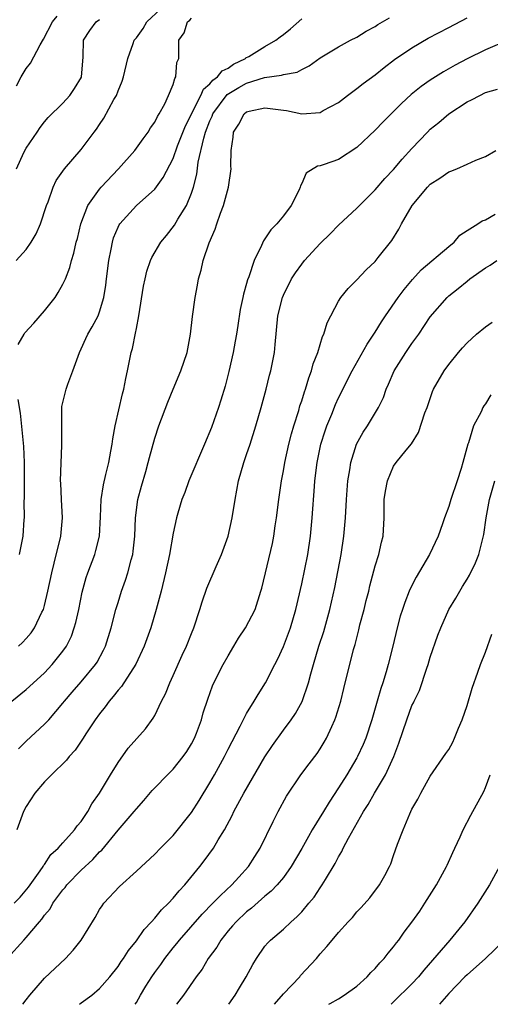
# Model space of a CAD drawing. Units: inches. Extents: x 2610000 to 2613000, y 1539000 to 1540761.
# Drawn here: x 2611204 to 2611256, y 1539000 to 1539107 of the extents above; entities that cross this region are included whole.
import ezdxf

# ---------------------------------------------------------------- set-up
doc = ezdxf.new("R2010")
doc.units = ezdxf.units.IN
doc.header["$MEASUREMENT"] = 0
doc.layers.add('LD26101539_2ft', color=112, linetype='Continuous')

msp = doc.modelspace()

# ---------------------------------------------------------------- linework, layer by layer
at = {"layer": 'LD26101539_2ft'}
for points, elevation in [([(2611203.91, 1539081), (2611205, 1539082.2), (2611205.53, 1539083), (2611206.1, 1539083.9), (2611206.56, 1539085), (2611207.23, 1539087), (2611207.4, 1539087.4), (2611207.95, 1539089), (2611208.27, 1539089.73), (2611209.17, 1539091), (2611211, 1539093.09), (2611212.41, 1539095), (2611212.67, 1539095.33), (2611213, 1539095.84), (2611213.47, 1539096.53), (2611214.56, 1539098.56), (2611214.82, 1539099), (2611215, 1539099.48), (2611215.45, 1539100.55), (2611215.59, 1539101), (2611216.06, 1539103), (2611216.65, 1539104.65), (2611216.75, 1539105), (2611217, 1539105.28), (2611217.72, 1539106.28), (2611218.13, 1539107), (2611219.62, 1539108.38)], 8868), ([(2611203.44, 1539033), (2611205, 1539034.27), (2611205.38, 1539034.62), (2611207, 1539036.12), (2611207.83, 1539037), (2611209, 1539038.45), (2611209.39, 1539039), (2611209.92, 1539040.08), (2611210.24, 1539041), (2611210.41, 1539041.59), (2611210.72, 1539043), (2611211.11, 1539044.89), (2611211.52, 1539046.48), (2611211.7, 1539047), (2611212.46, 1539049), (2611212.59, 1539049.41), (2611213, 1539051), (2611213.1, 1539053.1), (2611213.16, 1539055), (2611213.41, 1539056.59), (2611213.69, 1539057.69), (2611213.99, 1539059), (2611214.23, 1539060.23), (2611214.36, 1539061), (2611214.42, 1539061.58), (2611214.68, 1539063), (2611215.5, 1539066.5), (2611215.64, 1539067), (2611215.85, 1539068.15), (2611216.04, 1539069), (2611216.43, 1539071), (2611216.56, 1539071.44), (2611216.91, 1539073.09), (2611217, 1539073.6), (2611217.27, 1539075), (2611217.79, 1539078.21), (2611217.95, 1539079), (2611218.15, 1539079.85), (2611218.53, 1539081), (2611218.67, 1539081.33), (2611219.67, 1539083), (2611220.28, 1539083.72), (2611221.15, 1539084.85), (2611221.52, 1539085.52), (2611222.44, 1539087), (2611223, 1539088.34), (2611223.23, 1539089), (2611223.59, 1539090.41), (2611223.74, 1539091.74), (2611224.33, 1539094.33), (2611224.54, 1539095), (2611225, 1539096.22), (2611225.25, 1539096.75), (2611225.33, 1539097), (2611226.9, 1539099.1), (2611228.16, 1539099.84), (2611229, 1539100.32), (2611230.96, 1539100.96), (2611232.81, 1539101.19), (2611233, 1539101.28), (2611234.49, 1539101.51), (2611235, 1539101.8), (2611235.8, 1539102.2), (2611237, 1539103.07), (2611239, 1539104.3), (2611240.31, 1539105), (2611241, 1539105.35), (2611242.02, 1539105.98), (2611243, 1539106.5), (2611243.3, 1539106.7), (2611244.56, 1539107.44)], 8874), ([(2611203.94, 1539091), (2611204.76, 1539092.76), (2611205, 1539093.24), (2611206.2, 1539095), (2611206.51, 1539095.49), (2611207, 1539096.13), (2611207.41, 1539096.59), (2611209, 1539098.15), (2611209.76, 1539099), (2611210.26, 1539099.74), (2611211.01, 1539100.99), (2611211.21, 1539103.21), (2611211.25, 1539105), (2611211.94, 1539106.06), (2611212.61, 1539107), (2611213, 1539107.26)], 8866), ([(2611203.95, 1539100.05), (2611204.44, 1539101), (2611205, 1539101.93), (2611205.49, 1539102.5), (2611206.51, 1539104.51), (2611206.88, 1539105.12), (2611207.88, 1539107), (2611208.36, 1539107.64)], 8864), ([(2611204.12, 1539071.88), (2611204.77, 1539073), (2611204.86, 1539073.14), (2611205.83, 1539074.17), (2611207, 1539075.52), (2611208.15, 1539077), (2611208.48, 1539077.52), (2611209, 1539078.42), (2611209.28, 1539079), (2611209.75, 1539080.25), (2611209.94, 1539081), (2611210.2, 1539081.8), (2611210.46, 1539083), (2611210.58, 1539083.42), (2611210.95, 1539085), (2611211.73, 1539087), (2611213, 1539088.8), (2611213.17, 1539089), (2611215.07, 1539091), (2611216.83, 1539093), (2611217.72, 1539094.28), (2611218.28, 1539095), (2611218.55, 1539095.45), (2611219, 1539096.09), (2611219.29, 1539096.71), (2611219.49, 1539097), (2611220.09, 1539098.09), (2611220.51, 1539099), (2611221, 1539100.2), (2611221.17, 1539100.83), (2611221.31, 1539101), (2611221.42, 1539102.58), (2611221.63, 1539103), (2611221.62, 1539103.62), (2611221.62, 1539105), (2611222.2, 1539105.8), (2611222.56, 1539107), (2611222.82, 1539107.18), (2611223, 1539107.39)], 8870), ([(2611204.16, 1539039), (2611204.6, 1539039.4), (2611205, 1539039.84), (2611205.54, 1539040.46), (2611205.9, 1539041), (2611206.72, 1539042.72), (2611206.87, 1539043), (2611207, 1539043.45), (2611207.37, 1539045), (2611207.78, 1539047), (2611208.06, 1539048.06), (2611208.77, 1539051), (2611208.95, 1539053), (2611208.83, 1539055), (2611208.76, 1539056.76), (2611208.74, 1539057), (2611208.9, 1539060.9), (2611208.87, 1539063), (2611208.89, 1539065), (2611208.9, 1539065.1), (2611209, 1539065.55), (2611209.35, 1539067), (2611209.54, 1539067.54), (2611210.09, 1539069), (2611210.8, 1539071), (2611211, 1539071.4), (2611211.5, 1539072.5), (2611211.7, 1539073), (2611212.2, 1539073.8), (2611212.83, 1539075), (2611213, 1539075.44), (2611213.45, 1539077), (2611213.66, 1539078.34), (2611213.73, 1539079), (2611213.99, 1539081), (2611214.26, 1539082.26), (2611214.39, 1539083), (2611214.52, 1539083.48), (2611215, 1539084.64), (2611215.11, 1539084.89), (2611215.2, 1539085), (2611217, 1539087), (2611219, 1539088.79), (2611219.93, 1539090.07), (2611221, 1539092.12), (2611221.49, 1539093.49), (2611222.33, 1539095.67), (2611224.01, 1539099), (2611224.31, 1539099.69), (2611225, 1539100.25), (2611225.34, 1539100.66), (2611225.84, 1539101), (2611226.33, 1539101.67), (2611227, 1539101.98), (2611227.59, 1539102.41), (2611228.87, 1539103), (2611228.93, 1539103.07), (2611229.23, 1539103.23), (2611231, 1539104.31), (2611232.19, 1539105), (2611232.64, 1539105.36), (2611233, 1539105.63), (2611233.77, 1539106.23), (2611235, 1539107.33)], 8872), ([(2611204.17, 1539027.83), (2611205, 1539028.67), (2611207, 1539030.5), (2611207.45, 1539031), (2611209, 1539032.79), (2611209.16, 1539033), (2611210.01, 1539033.99), (2611211, 1539035.14), (2611212.55, 1539037), (2611212.73, 1539037.27), (2611213.43, 1539038.57), (2611213.63, 1539039), (2611214.25, 1539041), (2611214.77, 1539043), (2611215, 1539043.78), (2611215.38, 1539045), (2611215.82, 1539046.18), (2611216.07, 1539047), (2611216.42, 1539048.42), (2611216.6, 1539049), (2611216.66, 1539049.34), (2611216.82, 1539051), (2611216.89, 1539053), (2611217.17, 1539055), (2611217.56, 1539056.44), (2611218.03, 1539058.03), (2611218.3, 1539059), (2611218.43, 1539059.57), (2611219, 1539061.65), (2611219.46, 1539063), (2611220.42, 1539065.58), (2611221, 1539067), (2611221.85, 1539069), (2611222.53, 1539071), (2611222.9, 1539073), (2611223.1, 1539074.9), (2611223.4, 1539077), (2611223.66, 1539078.34), (2611223.75, 1539079), (2611224.05, 1539079.95), (2611224.26, 1539081), (2611224.92, 1539082.92), (2611225.58, 1539084.42), (2611225.76, 1539085), (2611226.16, 1539086.16), (2611226.49, 1539087), (2611227.02, 1539089), (2611227.31, 1539091), (2611227.29, 1539091.29), (2611227.31, 1539093), (2611227.55, 1539094.45), (2611227.58, 1539095), (2611228.14, 1539095.86), (2611228.74, 1539097), (2611229, 1539097.2), (2611229.27, 1539097.27), (2611231, 1539097.63), (2611231.57, 1539097.57), (2611233, 1539097.37), (2611233.34, 1539097.34), (2611235, 1539097), (2611237, 1539097.14), (2611237.34, 1539097.34), (2611239, 1539098.22), (2611239.99, 1539099), (2611241, 1539099.75), (2611241.7, 1539100.3), (2611243, 1539101.25), (2611243.96, 1539102.04), (2611245.1, 1539102.9), (2611247, 1539104.18), (2611248.78, 1539105.22), (2611251, 1539106.4), (2611253, 1539107.44)], 8876), ([(2611257.46, 1539105), (2611255, 1539103.95), (2611253, 1539102.99), (2611251.7, 1539102.3), (2611250.43, 1539101.57), (2611249, 1539100.66), (2611248.02, 1539099.98), (2611246.92, 1539099.08), (2611245.87, 1539098.13), (2611245, 1539097.24), (2611243.87, 1539096.13), (2611243, 1539095.21), (2611241, 1539093.31), (2611239, 1539092.03), (2611237.46, 1539091.46), (2611237, 1539091.33), (2611236.7, 1539091.3), (2611235.48, 1539090.52), (2611235, 1539089.41), (2611234.86, 1539089.14), (2611234.84, 1539089), (2611234.71, 1539088.71), (2611233.86, 1539087), (2611233, 1539085.89), (2611232.28, 1539085), (2611231.63, 1539084.37), (2611231, 1539083.36), (2611230.84, 1539083.16), (2611230.63, 1539082.63), (2611229.81, 1539081), (2611229.24, 1539079.24), (2611229.1, 1539078.9), (2611229, 1539078.52), (2611228.65, 1539077.35), (2611228.59, 1539077), (2611228.31, 1539075.69), (2611228.05, 1539073.95), (2611227.89, 1539073), (2611227.77, 1539072.23), (2611227.54, 1539071), (2611227.08, 1539068.92), (2611226.66, 1539067.34), (2611226.2, 1539065.8), (2611225.93, 1539065), (2611225.16, 1539062.84), (2611224.41, 1539061), (2611222.7, 1539057), (2611222.26, 1539055.74), (2611221.96, 1539055), (2611221.51, 1539053.51), (2611221.37, 1539053), (2611221, 1539051.32), (2611220.6, 1539049), (2611220.18, 1539047), (2611219.69, 1539045), (2611219.16, 1539043), (2611218.57, 1539041), (2611217.86, 1539039), (2611216.95, 1539037.05), (2611215.38, 1539034.62), (2611215, 1539034.21), (2611214.48, 1539033.52), (2611214.02, 1539033), (2611213.61, 1539032.39), (2611213, 1539031.64), (2611212.53, 1539031), (2611211.58, 1539029.58), (2611211.13, 1539028.87), (2611210.32, 1539027.68), (2611209.68, 1539027), (2611209.4, 1539026.6), (2611207.75, 1539025), (2611207, 1539024.23), (2611205.96, 1539023), (2611205, 1539021.55), (2611204.72, 1539021), (2611203.97, 1539019)], 8878), ([(2611203.69, 1539011), (2611204.33, 1539011.67), (2611205.25, 1539012.75), (2611206.52, 1539014.52), (2611206.85, 1539015), (2611206.89, 1539015.11), (2611207, 1539015.24), (2611207.7, 1539016.3), (2611208.5, 1539017), (2611209, 1539017.58), (2611210.28, 1539019), (2611210.56, 1539019.44), (2611211, 1539019.91), (2611211.71, 1539021), (2611212.16, 1539021.84), (2611213, 1539023), (2611214.19, 1539025), (2611215, 1539026.32), (2611216.11, 1539027.89), (2611217.98, 1539030.02), (2611218.84, 1539031.16), (2611219, 1539031.45), (2611219.74, 1539033), (2611220.18, 1539033.82), (2611220.63, 1539035), (2611221, 1539035.8), (2611221.98, 1539038.02), (2611222.45, 1539039), (2611223, 1539040.37), (2611223.27, 1539041), (2611223.92, 1539043), (2611224.16, 1539043.84), (2611224.68, 1539045.32), (2611225.67, 1539047.67), (2611226.26, 1539049), (2611226.98, 1539051), (2611227.44, 1539053), (2611227.75, 1539055), (2611228.11, 1539057), (2611228.68, 1539059), (2611229, 1539059.89), (2611229.37, 1539061), (2611230.02, 1539063), (2611230.59, 1539065), (2611231.12, 1539067), (2611231.49, 1539068.51), (2611231.63, 1539069), (2611232.02, 1539071), (2611232.12, 1539071.88), (2611232.41, 1539075), (2611232.89, 1539077), (2611233, 1539077.25), (2611233.89, 1539079), (2611234.33, 1539079.67), (2611235, 1539080.62), (2611235.31, 1539081), (2611237, 1539082.85), (2611238.09, 1539083.92), (2611239, 1539084.87), (2611241, 1539086.72), (2611243, 1539088.7), (2611244.06, 1539089.94), (2611245, 1539090.92), (2611245.95, 1539092.05), (2611247, 1539093.22), (2611248.69, 1539095), (2611249, 1539095.31), (2611249.94, 1539096.06), (2611251.03, 1539097), (2611253, 1539098.28), (2611253.49, 1539098.51), (2611254.38, 1539099), (2611255, 1539099.3), (2611256.31, 1539099.69)], 8880), ([(2611202.98, 1539005.02), (2611204.74, 1539007), (2611205, 1539007.26), (2611206.45, 1539009), (2611206.72, 1539009.28), (2611207, 1539009.7), (2611207.6, 1539010.4), (2611207.92, 1539011), (2611209, 1539012.45), (2611209.26, 1539012.74), (2611209.43, 1539013), (2611211, 1539014.6), (2611212.24, 1539015.76), (2611213, 1539016.6), (2611213.22, 1539016.78), (2611215, 1539018.98), (2611216.77, 1539021), (2611217, 1539021.3), (2611217.81, 1539022.19), (2611218.72, 1539023.28), (2611219, 1539023.59), (2611220.37, 1539025), (2611221, 1539025.6), (2611222.11, 1539027), (2611222.48, 1539027.52), (2611223, 1539028.38), (2611223.32, 1539029), (2611223.54, 1539029.54), (2611224.09, 1539031), (2611224.27, 1539031.73), (2611224.77, 1539033.23), (2611225.3, 1539034.7), (2611225.43, 1539035), (2611226.45, 1539037), (2611227, 1539037.97), (2611227.62, 1539039), (2611228.12, 1539039.88), (2611228.88, 1539041), (2611229.92, 1539043), (2611230.56, 1539045), (2611230.66, 1539045.34), (2611231.8, 1539050.2), (2611231.96, 1539051), (2611232.12, 1539052.12), (2611232.27, 1539053), (2611232.51, 1539055), (2611232.79, 1539057), (2611233, 1539058.1), (2611233.15, 1539059), (2611233.59, 1539061), (2611233.88, 1539062.12), (2611234.13, 1539063), (2611234.67, 1539064.67), (2611234.81, 1539065.19), (2611235, 1539065.74), (2611235.29, 1539066.71), (2611235.41, 1539067), (2611235.76, 1539068.24), (2611236.07, 1539069), (2611236.25, 1539069.75), (2611236.74, 1539071), (2611237.26, 1539072.74), (2611237.41, 1539073), (2611237.76, 1539074.24), (2611239, 1539076.6), (2611239.25, 1539077), (2611240.04, 1539077.96), (2611241, 1539078.9), (2611242, 1539080), (2611243, 1539080.92), (2611243.34, 1539081.34), (2611244.8, 1539083.2), (2611245.56, 1539084.44), (2611245.87, 1539085), (2611247.04, 1539087), (2611248.69, 1539089), (2611249, 1539089.31), (2611250.02, 1539089.98), (2611251, 1539090.68), (2611251.25, 1539090.75), (2611251.87, 1539091), (2611253, 1539091.49), (2611253.94, 1539091.94), (2611255, 1539092.34), (2611256.12, 1539093)], 8882), ([(2611204.65, 1539000), (2611205, 1539000.5), (2611205.39, 1539001), (2611207, 1539002.84), (2611209.29, 1539005), (2611210.1, 1539005.9), (2611210.98, 1539007), (2611212.53, 1539009.47), (2611213, 1539010.31), (2611213.26, 1539010.74), (2611213.47, 1539011), (2611215.16, 1539012.84), (2611217, 1539014.51), (2611219, 1539016.35), (2611219.61, 1539017), (2611221, 1539018.4), (2611223, 1539020.9), (2611223.82, 1539022.18), (2611225, 1539024.13), (2611225.5, 1539025), (2611226.6, 1539027), (2611227, 1539027.8), (2611228.31, 1539030.31), (2611229, 1539031.68), (2611229.82, 1539033), (2611230.24, 1539033.76), (2611231.06, 1539035), (2611232.07, 1539037), (2611232.39, 1539037.61), (2611233, 1539038.98), (2611233.57, 1539040.43), (2611233.76, 1539041), (2611234.36, 1539043), (2611235, 1539045.78), (2611235.68, 1539049), (2611235.97, 1539051), (2611236.15, 1539053), (2611236.38, 1539056.38), (2611236.44, 1539057), (2611236.67, 1539059), (2611237.07, 1539061), (2611237.54, 1539062.46), (2611237.73, 1539063), (2611238.26, 1539064.26), (2611238.67, 1539065.33), (2611239, 1539066.04), (2611240.5, 1539069), (2611242.11, 1539071.89), (2611243, 1539073.22), (2611243.68, 1539074.32), (2611244.11, 1539075), (2611245.49, 1539077), (2611246.14, 1539077.86), (2611247.05, 1539078.95), (2611248.01, 1539079.99), (2611251, 1539082.55), (2611251.58, 1539083), (2611252.23, 1539083.77), (2611253, 1539084.27), (2611254.19, 1539085), (2611254.65, 1539085.35), (2611255, 1539085.46), (2611256.05, 1539086.05)], 8884), ([(2611210.82, 1539000), (2611211, 1539000.15), (2611212.15, 1539001), (2611213, 1539001.72), (2611214.1, 1539003), (2611215, 1539004.12), (2611215.34, 1539004.66), (2611215.6, 1539005), (2611216.14, 1539005.86), (2611217, 1539006.91), (2611217.84, 1539008.16), (2611218.65, 1539009), (2611219, 1539009.39), (2611219.72, 1539010.28), (2611220.48, 1539011), (2611221, 1539011.55), (2611221.65, 1539012.35), (2611222.28, 1539013), (2611223.92, 1539015), (2611224.39, 1539015.61), (2611225.38, 1539017), (2611225.91, 1539017.91), (2611226.59, 1539019), (2611227.43, 1539020.57), (2611227.61, 1539021), (2611228.68, 1539023), (2611231, 1539026.97), (2611231.8, 1539028.2), (2611233, 1539029.87), (2611233.84, 1539031), (2611234.32, 1539031.68), (2611235.03, 1539032.97), (2611235.75, 1539035), (2611236, 1539036), (2611236.28, 1539037), (2611236.88, 1539039), (2611237.4, 1539040.6), (2611238.06, 1539043), (2611238.59, 1539045.41), (2611239.3, 1539049), (2611239.6, 1539051), (2611239.76, 1539053), (2611239.86, 1539055), (2611240.02, 1539057), (2611240.23, 1539058.23), (2611240.33, 1539059), (2611240.97, 1539061), (2611241.69, 1539062.31), (2611242.15, 1539063), (2611243.35, 1539065), (2611243.9, 1539066.1), (2611244.2, 1539067), (2611244.45, 1539067.55), (2611245.07, 1539069), (2611246.32, 1539071), (2611247, 1539071.99), (2611247.74, 1539073), (2611249, 1539074.89), (2611250.83, 1539077), (2611251, 1539077.16), (2611252.04, 1539077.96), (2611253, 1539078.78), (2611253.29, 1539079), (2611255, 1539080.2), (2611255.51, 1539080.49), (2611256.23, 1539081)], 8886), ([(2611216.87, 1539000), (2611217, 1539000.21), (2611217.43, 1539001), (2611218.03, 1539001.97), (2611218.68, 1539003), (2611219, 1539003.47), (2611219.66, 1539004.34), (2611220.11, 1539005), (2611221, 1539006.15), (2611221.39, 1539006.61), (2611221.68, 1539007), (2611224.17, 1539009.83), (2611225.34, 1539011), (2611226.14, 1539011.86), (2611227.4, 1539013), (2611228.14, 1539013.86), (2611229.19, 1539015), (2611229.9, 1539016.1), (2611230.49, 1539017), (2611231.9, 1539019.9), (2611232.42, 1539021), (2611233.34, 1539022.66), (2611234.91, 1539025), (2611235.8, 1539026.2), (2611236.67, 1539027.33), (2611237, 1539027.82), (2611237.45, 1539028.55), (2611237.7, 1539029), (2611238.27, 1539030.27), (2611238.62, 1539031), (2611238.73, 1539031.27), (2611239.26, 1539033), (2611239.59, 1539034.41), (2611240.63, 1539038.63), (2611240.8, 1539039.2), (2611241.21, 1539040.79), (2611241.34, 1539041.34), (2611241.78, 1539043), (2611242.02, 1539043.98), (2611242.29, 1539045), (2611242.42, 1539045.58), (2611243, 1539047.77), (2611243.39, 1539049), (2611243.67, 1539050.33), (2611243.86, 1539051), (2611243.97, 1539053), (2611243.97, 1539053.97), (2611243.99, 1539055), (2611244.12, 1539055.88), (2611244.32, 1539057), (2611245, 1539058.6), (2611245.28, 1539059), (2611246.37, 1539060.37), (2611246.94, 1539061.06), (2611247.72, 1539062.28), (2611248.42, 1539064.42), (2611248.64, 1539065), (2611249.25, 1539066.75), (2611249.36, 1539067), (2611250.49, 1539069), (2611251, 1539069.68), (2611252.05, 1539071), (2611252.5, 1539071.5), (2611253, 1539072.04), (2611254.01, 1539073), (2611255, 1539073.8), (2611255.72, 1539074.28)], 8888), ([(2611255.6, 1539066.4), (2611255, 1539065.41), (2611254.83, 1539065.17), (2611254.73, 1539065), (2611254.52, 1539064.52), (2611253.71, 1539063), (2611253.14, 1539061.14), (2611253.08, 1539061), (2611252.55, 1539059), (2611252.36, 1539058.36), (2611251.91, 1539057), (2611251.23, 1539055), (2611251, 1539054.22), (2611250.54, 1539053), (2611250.33, 1539052.33), (2611249.87, 1539051), (2611248.9, 1539049), (2611247.46, 1539046.54), (2611247, 1539045.62), (2611246.71, 1539045), (2611246.23, 1539043.78), (2611245.96, 1539043), (2611245.73, 1539042.27), (2611245.39, 1539041), (2611244.92, 1539039), (2611244.42, 1539037), (2611244.2, 1539036.2), (2611243.83, 1539035), (2611243.61, 1539034.39), (2611243.22, 1539033), (2611242.63, 1539031), (2611241.97, 1539029), (2611241.69, 1539028.31), (2611241.08, 1539027), (2611241, 1539026.85), (2611239.9, 1539025), (2611239, 1539023.57), (2611237.98, 1539022.02), (2611237.38, 1539021), (2611236.14, 1539019), (2611235.72, 1539018.28), (2611235, 1539016.98), (2611233.85, 1539015), (2611233, 1539013.82), (2611232.32, 1539013), (2611231.68, 1539012.32), (2611231, 1539011.78), (2611229.52, 1539010.48), (2611229, 1539010.08), (2611227.85, 1539009), (2611227.47, 1539008.53), (2611227, 1539007.99), (2611226.19, 1539007), (2611225.76, 1539006.24), (2611224.83, 1539005), (2611224.16, 1539003.84), (2611223.51, 1539003), (2611222.12, 1539001), (2611221.35, 1539000)], 8890), ([(2611204.26, 1539049), (2611204.67, 1539051), (2611204.8, 1539052.8), (2611204.82, 1539053), (2611204.78, 1539054.78), (2611204.82, 1539055.17), (2611204.81, 1539057), (2611204.82, 1539059), (2611204.76, 1539060.76), (2611204.38, 1539064.38), (2611204.14, 1539065.86)], 8870), ([(2611227.06, 1539000), (2611227.77, 1539001), (2611228.22, 1539001.78), (2611228.95, 1539003), (2611229.66, 1539004.34), (2611230.07, 1539005), (2611231, 1539006.33), (2611231.3, 1539006.7), (2611231.6, 1539007), (2611233, 1539008.17), (2611233.86, 1539009), (2611234.48, 1539009.52), (2611235, 1539010.09), (2611235.79, 1539011), (2611236.34, 1539011.66), (2611237, 1539012.67), (2611237.24, 1539013), (2611237.58, 1539013.58), (2611238.65, 1539015.35), (2611239, 1539016.05), (2611239.36, 1539016.64), (2611239.52, 1539017), (2611240.08, 1539018.08), (2611241.74, 1539021), (2611242.24, 1539021.76), (2611242.93, 1539023), (2611244.11, 1539025), (2611245.02, 1539027), (2611245.56, 1539028.44), (2611246.44, 1539031), (2611247, 1539032.53), (2611247.16, 1539032.84), (2611247.23, 1539033), (2611247.82, 1539034.18), (2611248.62, 1539036.62), (2611248.76, 1539037), (2611249, 1539037.81), (2611249.81, 1539040.19), (2611250.13, 1539041), (2611251.03, 1539043), (2611251.78, 1539044.22), (2611252.2, 1539045), (2611252.51, 1539045.49), (2611253, 1539046.29), (2611253.25, 1539046.75), (2611253.91, 1539048.09), (2611254.27, 1539049), (2611254.83, 1539051.17), (2611255.08, 1539053), (2611255.44, 1539055), (2611256.01, 1539057)], 8892), ([(2611232.05, 1539000), (2611233, 1539001.15), (2611234.79, 1539003), (2611234.88, 1539003.12), (2611236.6, 1539005), (2611237, 1539005.49), (2611237.72, 1539006.28), (2611238.3, 1539007), (2611239, 1539007.83), (2611240.07, 1539009), (2611240.53, 1539009.47), (2611241, 1539010.06), (2611241.46, 1539010.54), (2611242.4, 1539011.6), (2611243.47, 1539013), (2611244.03, 1539014.03), (2611244.57, 1539015), (2611244.71, 1539015.29), (2611245, 1539016.2), (2611245.43, 1539017.43), (2611246.03, 1539019), (2611246.76, 1539020.76), (2611246.88, 1539021), (2611247, 1539021.25), (2611247.65, 1539022.35), (2611247.97, 1539023), (2611249, 1539024.84), (2611250.7, 1539027.3), (2611251, 1539027.76), (2611251.45, 1539028.55), (2611251.65, 1539029), (2611252.08, 1539030.08), (2611252.47, 1539031), (2611253, 1539032.55), (2611253.55, 1539034.45), (2611254.18, 1539036.18), (2611254.45, 1539037), (2611255, 1539038.35), (2611255.69, 1539040.31)], 8894), ([(2611237.94, 1539000), (2611238.1, 1539000.1), (2611239, 1539000.59), (2611239.62, 1539001), (2611241, 1539001.97), (2611242.12, 1539003), (2611242.54, 1539003.46), (2611243, 1539003.89), (2611243.49, 1539004.51), (2611243.98, 1539005), (2611244.42, 1539005.58), (2611245, 1539006.25), (2611245.31, 1539006.69), (2611245.56, 1539007), (2611246.15, 1539007.85), (2611247, 1539008.94), (2611247.85, 1539010.15), (2611248.41, 1539011), (2611249.68, 1539013), (2611250.76, 1539015), (2611250.83, 1539015.17), (2611251.45, 1539016.55), (2611251.68, 1539017), (2611252.25, 1539018.25), (2611252.56, 1539019), (2611253.4, 1539020.6), (2611254.81, 1539023.19), (2611255, 1539023.62), (2611255.53, 1539025)], 8896), ([(2611256.53, 1539015), (2611255.43, 1539013), (2611254.16, 1539011), (2611252.75, 1539009), (2611251.14, 1539007), (2611248.29, 1539003.71), (2611247.73, 1539003), (2611247, 1539002.23), (2611245, 1539000.27), (2611244.75, 1539000)], 8898), ([(2611257, 1539006.92), (2611255.02, 1539004.98), (2611253, 1539003.22), (2611252.77, 1539003), (2611251, 1539001.16), (2611249.99, 1539000)], 8900)]:
    msp.add_lwpolyline(points, dxfattribs=dict(at, elevation=elevation))

doc.saveas('drawing.dxf')
